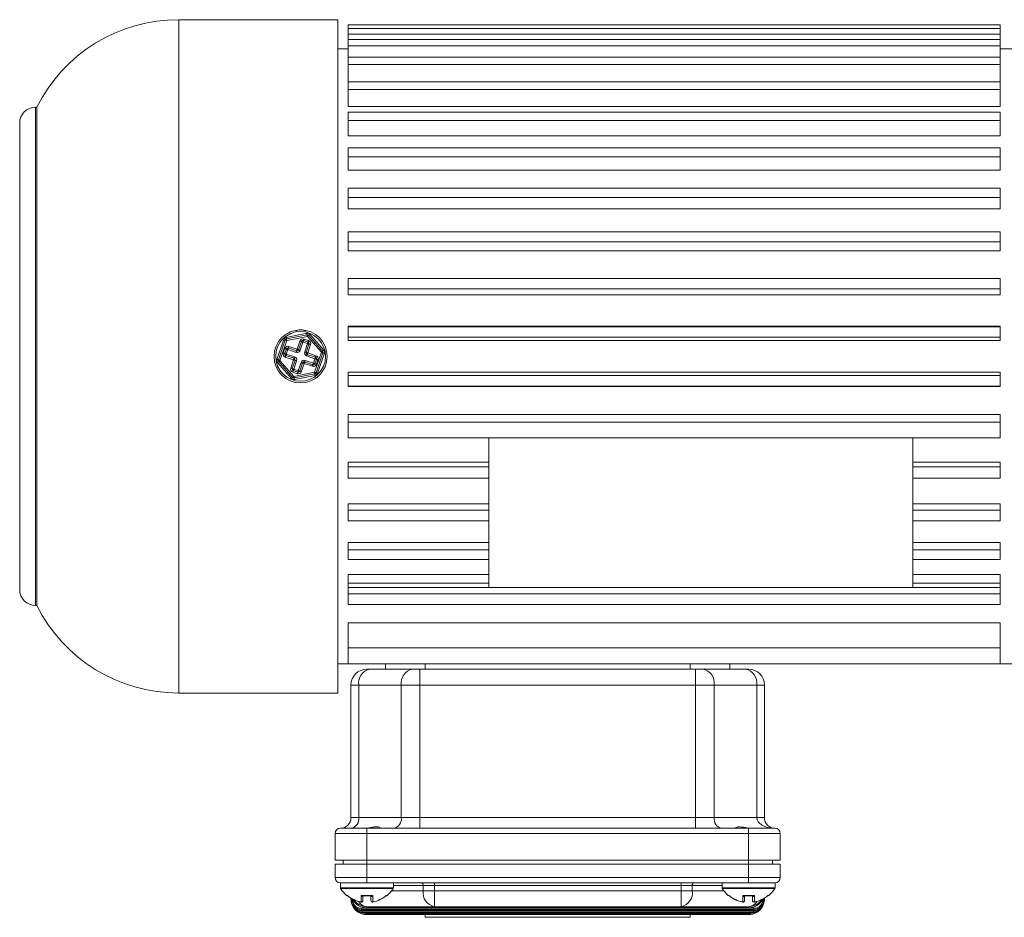
# Model space of a CAD drawing. Units: millimetres. Extents: x 111 to 1500, y 82 to 1020.
# Drawn here: x 905 to 1091, y 846 to 1016 of the extents above; entities that cross this region are included whole.
import ezdxf

# ---------------------------------------------------------------- set-up
doc = ezdxf.new("R2010")
doc.units = ezdxf.units.MM

msp = doc.modelspace()

# ---------------------------------------------------------------- linework, layer by layer
at = {"color": 7, "linetype": 'Continuous', "lineweight": 0}
for p, q in [((965, 1015.5), (935, 1015.5)), ((965, 888.5), (965, 1015.5)), ((1090, 1014.5), (967, 1014.5)), ((967, 1013.81), (967, 1014.5)), ((1090, 1014.5), (1090, 1013.81)), ((1090, 1013.81), (967, 1013.81)), ((967, 1012.76), (967, 1013.81)), ((1090, 1012.76), (967, 1012.76)), ((967, 1011.77), (967, 1012.76)), ((1090, 1013.81), (1090, 1012.76)), ((1090, 1012.76), (1090, 1011.77)), ((1090, 1011.77), (967, 1011.77)), ((967, 1010.57), (967, 1011.77)), ((1090, 1010.57), (967, 1010.57)), ((967, 1008.41), (967, 1010.57)), ((1090, 1011.77), (1090, 1010.57)), ((1090, 1010.57), (1090, 1008.41)), ((967, 1010), (965, 1010)), ((1093.5, 1010), (1090, 1010)), ((1090, 1008.41), (967, 1008.41)), ((967, 1007.07), (967, 1008.41)), ((1090, 1007.07), (967, 1007.07)), ((967, 1003.81), (967, 1007.07)), ((1090, 1008.41), (1090, 1007.07)), ((1090, 1007.07), (1090, 1003.81)), ((1090, 1003.81), (967, 1003.81)), ((967, 1002.33), (967, 1003.81)), ((1090, 1003.81), (1090, 1002.33)), ((1090, 1002.33), (967, 1002.33)), ((967, 999.15), (967, 1002.33)), ((1090, 1002.33), (1090, 999.15)), ((908.21, 999), (908, 999)), ((908.21, 905), (908.21, 999)), ((1090, 999.15), (967, 999.15)), ((1090, 998.08), (967, 998.08)), ((967, 996.48), (967, 998.08)), ((1090, 998.08), (1090, 996.48)), ((905, 908), (905, 996)), ((1090, 996.48), (967, 996.48)), ((967, 993.59), (967, 996.48)), ((1090, 996.48), (1090, 993.59)), ((1090, 993.59), (967, 993.59)), ((1090, 991.34), (967, 991.34)), ((967, 989.63), (967, 991.34)), ((1090, 991.34), (1090, 989.63)), ((1090, 989.63), (967, 989.63)), ((967, 987.1), (967, 989.63)), ((1090, 989.63), (1090, 987.1)), ((1090, 987.1), (967, 987.1)), ((1090, 983.75), (967, 983.75)), ((967, 981.94), (967, 983.75)), ((1090, 983.75), (1090, 981.94)), ((1090, 981.94), (967, 981.94)), ((967, 979.82), (967, 981.94)), ((1090, 981.94), (1090, 979.82)), ((1090, 979.82), (967, 979.82)), ((1090, 975.47), (967, 975.47)), ((967, 973.58), (967, 975.47)), ((1090, 975.47), (1090, 973.58)), ((1090, 973.58), (967, 973.58)), ((967, 971.93), (967, 973.58)), ((1090, 973.58), (1090, 971.93)), ((1090, 971.93), (967, 971.93)), ((1090, 966.69), (967, 966.69)), ((967, 964.74), (967, 966.69)), ((1090, 966.69), (1090, 964.74)), ((1090, 964.74), (967, 964.74)), ((967, 963.59), (967, 964.74)), ((1090, 964.74), (1090, 963.59)), ((1090, 963.59), (967, 963.59)), ((1090, 957.68), (967, 957.68)), ((967, 957.6), (967, 957.68)), ((1090, 957.6), (967, 957.6)), ((967, 955.61), (967, 957.6)), ((1090, 957.68), (1090, 957.6)), ((1090, 957.6), (1090, 955.61)), ((953.53, 951.42), (954.81, 955.19)), ((953.81, 951.32), (955.1, 955.09)), ((955.38, 955), (954.1, 951.23)), ((955.27, 955.58), (959.17, 956.36)), ((955.32, 955.29), (959.23, 956.06)), ((959.29, 955.77), (955.38, 955)), ((957.35, 953.33), (957.88, 954.89)), ((958.16, 954.8), (957.63, 953.24)), ((959.4, 954.69), (958.55, 954.99)), ((958.64, 955.27), (959.49, 954.98)), ((961.91, 952.77), (959.29, 955.77)), ((959.51, 955.97), (962.13, 952.97)), ((959.74, 956.16), (962.36, 953.17)), ((1090, 955.61), (967, 955.61)), ((967, 954.99), (967, 955.61)), ((1090, 954.99), (967, 954.99)), ((1090, 955.61), (1090, 954.99)), ((954.73, 952.64), (955.03, 953.49)), ((955.31, 953.39), (955.02, 952.54)), ((955.59, 953.3), (955.3, 952.44)), ((957.15, 952.76), (955.59, 953.3)), ((957.25, 953.05), (955.69, 953.58)), ((955.79, 953.86), (957.35, 953.33)), ((958.45, 954.7), (957.92, 953.14)), ((959.3, 954.41), (958.45, 954.7)), ((958.77, 952.85), (959.3, 954.41)), ((959.05, 952.75), (959.58, 954.31)), ((959.87, 954.22), (959.34, 952.66)), ((954.1, 951.23), (956.72, 948.23)), ((956.67, 951.34), (955.11, 951.88)), ((955.21, 952.16), (956.77, 951.63)), ((955.3, 952.44), (956.86, 951.91)), ((956.14, 949.78), (956.67, 951.34)), ((956.96, 951.25), (956.42, 949.69)), ((957.24, 951.15), (956.71, 949.59)), ((958.85, 951.24), (960.41, 950.7)), ((960.7, 951.56), (959.14, 952.09)), ((960.8, 951.84), (959.24, 952.37)), ((959.34, 952.66), (960.9, 952.12)), ((960.41, 950.7), (960.7, 951.56)), ((960.63, 949), (961.91, 952.77)), ((960.7, 950.61), (960.99, 951.46)), ((962.19, 952.68), (960.91, 948.91)), ((961.27, 951.36), (960.98, 950.51)), ((962.48, 952.58), (961.19, 948.81)), ((956.27, 947.84), (953.65, 950.83)), ((956.49, 948.03), (953.87, 951.03)), ((956.61, 949.31), (957.46, 949.02)), ((956.71, 949.59), (957.56, 949.3)), ((957.56, 949.3), (958.09, 950.86)), ((957.84, 949.2), (958.37, 950.76)), ((958.66, 950.67), (958.13, 949.11)), ((960.22, 950.14), (958.66, 950.67)), ((958.76, 950.95), (960.32, 950.42)), ((957.37, 948.73), (956.51, 949.02)), ((956.72, 948.23), (960.63, 949)), ((960.68, 948.71), (956.78, 947.94)), ((960.74, 948.42), (956.84, 947.64)), ((1090, 949.01), (967, 949.01)), ((967, 948.39), (967, 949.01)), ((1090, 948.39), (967, 948.39)), ((967, 946.4), (967, 948.39)), ((1090, 949.01), (1090, 948.39)), ((1090, 948.39), (1090, 946.4)), ((1090, 946.4), (967, 946.4)), ((967, 946.32), (967, 946.4)), ((1090, 946.32), (967, 946.32)), ((1090, 946.4), (1090, 946.32)), ((1090, 941.05), (967, 941.05)), ((967, 939.56), (967, 941.05)), ((1090, 941.05), (1090, 939.56)), ((1090, 939.56), (967, 939.56)), ((967, 936.63), (967, 939.56)), ((1090, 939.56), (1090, 936.63)), ((1090, 936.63), (967, 936.63)), ((993.5, 908.43), (993.5, 936.63)), ((1073.5, 908.43), (1073.5, 936.63)), ((993.5, 932.07), (967, 932.07)), ((967, 931.16), (967, 932.07)), ((993.5, 931.16), (967, 931.16)), ((967, 929.01), (967, 931.16)), ((1090, 932.07), (1073.5, 932.07)), ((1090, 931.16), (1073.5, 931.16)), ((1090, 932.07), (1090, 931.16)), ((1090, 931.16), (1090, 929.01)), ((993.5, 929.01), (967, 929.01)), ((1090, 929.01), (1073.5, 929.01)), ((993.5, 924.18), (967, 924.18)), ((967, 923), (967, 924.18)), ((1090, 924.18), (1073.5, 924.18)), ((1090, 924.18), (1090, 923)), ((993.5, 923), (967, 923)), ((967, 921.01), (967, 923)), ((1090, 923), (1073.5, 923)), ((1090, 923), (1090, 921.01)), ((993.5, 921.01), (967, 921.01)), ((1090, 921.01), (1073.5, 921.01)), ((993.5, 916.9), (967, 916.9)), ((967, 915.5), (967, 916.9)), ((1090, 916.9), (1073.5, 916.9)), ((1090, 916.9), (1090, 915.5)), ((993.5, 915.5), (967, 915.5)), ((967, 913.7), (967, 915.5)), ((1090, 915.5), (1073.5, 915.5)), ((1090, 915.5), (1090, 913.7)), ((993.5, 913.7), (967, 913.7)), ((1090, 913.7), (1073.5, 913.7)), ((993.5, 910.87), (967, 910.87)), ((967, 909.25), (967, 910.87)), ((1090, 910.87), (1073.5, 910.87)), ((1090, 910.87), (1090, 909.25)), ((993.5, 909.25), (967, 909.25)), ((967, 908.43), (967, 909.25)), ((1090, 908.43), (967, 908.43)), ((967, 907.22), (967, 908.43)), ((1090, 909.25), (1073.5, 909.25)), ((1090, 909.25), (1090, 908.43)), ((1090, 908.43), (1090, 907.22)), ((1090, 907.22), (967, 907.22)), ((967, 905.18), (967, 907.22)), ((1090, 907.22), (1090, 905.18)), ((908, 905), (908.21, 905)), ((1090, 905.18), (967, 905.18)), ((1090, 901.77), (967, 901.77)), ((967, 897), (967, 901.77)), ((1090, 901.77), (1090, 897)), ((1090, 897), (967, 897)), ((967, 894), (967, 897)), ((1090, 897), (1090, 894)), ((965, 894), (967, 894)), ((1090, 894), (967, 894)), ((974, 893), (974, 894)), ((1031.5, 894), (981.5, 894)), ((1039, 894), (1039, 893)), ((1090, 894), (1093.5, 894)), ((970.5, 893), (971.09, 893)), ((971.09, 893), (979.11, 893)), ((979.11, 893), (980.52, 893)), ((980.52, 893), (1032.48, 893)), ((980.52, 893), (980.52, 890)), ((1032.48, 893), (1032.48, 890)), ((1032.48, 893), (1033.9, 893)), ((1033.9, 893), (1041.92, 893)), ((1042.5, 893), (1041.92, 893)), ((968.97, 890), (967.5, 890)), ((967.5, 865), (967.5, 890)), ((976.99, 890), (968.97, 890)), ((968.97, 890), (968.97, 865)), ((980.52, 890), (976.99, 890)), ((976.99, 865), (976.99, 890)), ((1032.48, 890), (980.52, 890)), ((980.52, 890), (980.52, 865)), ((1036.02, 890), (1032.48, 890)), ((1032.48, 865), (1032.48, 890)), ((1036.02, 890), (1036.02, 865)), ((1044.04, 890), (1036.02, 890)), ((1044.04, 865), (1044.04, 890)), ((1044.04, 890), (1045.5, 890)), ((1045.5, 890), (1045.5, 865)), ((935, 888.5), (965, 888.5)), ((967.5, 865), (968.97, 865)), ((968.97, 865), (976.99, 865)), ((976.99, 865), (980.52, 865)), ((980.52, 863), (980.52, 865)), ((980.52, 865), (1032.48, 865)), ((1032.48, 863), (1032.48, 865)), ((1032.48, 865), (1036.02, 865)), ((1036.02, 865), (1044.04, 865)), ((1044.04, 865), (1045.5, 865)), ((970.5, 862), (964.5, 862)), ((964.5, 857), (964.5, 862)), ((965.5, 863), (970.5, 863)), ((970.5, 862), (970.5, 863)), ((970.5, 863), (980.52, 863)), ((1042.5, 862), (970.5, 862)), ((970.5, 862), (970.5, 857)), ((1032.48, 863), (980.52, 863)), ((1032.48, 863), (1042.5, 863)), ((1042.5, 862), (1042.5, 863)), ((1042.5, 863), (1047.5, 863)), ((1042.5, 857), (1042.5, 862)), ((1048.5, 862), (1042.5, 862)), ((1048.5, 862), (1048.5, 857)), ((970.5, 857), (964.5, 857)), ((966, 856.2), (966, 857)), ((1042.5, 857), (970.5, 857)), ((1048.5, 857), (1042.5, 857)), ((1047, 857), (1047, 856.2)), ((964.5, 856.2), (970.5, 856.2)), ((964.5, 853.7), (964.5, 856.2)), ((970.5, 856.2), (970.5, 853.7)), ((1042.5, 856.2), (970.5, 856.2)), ((1042.5, 856.2), (1048.5, 856.2)), ((1042.5, 853.7), (1042.5, 856.2)), ((1048.5, 856.2), (1048.5, 853.7)), ((964.5, 853.7), (970.5, 853.7)), ((965.5, 852.7), (965.5, 851.78)), ((965.5, 852.7), (970.5, 852.7)), ((970.5, 852.7), (970.5, 853.7)), ((970.5, 853.7), (1042.5, 853.7)), ((1042.5, 852.7), (970.5, 852.7)), ((975.5, 851.78), (975.5, 852.7)), ((983.24, 852.2), (983.24, 852.7)), ((1029.77, 852.2), (1029.77, 852.7)), ((1037.5, 852.7), (1037.5, 851.78)), ((1042.5, 853.7), (1048.5, 853.7)), ((1042.5, 852.7), (1042.5, 853.7)), ((1042.5, 852.7), (1047.5, 852.7)), ((1047.5, 851.78), (1047.5, 852.7)), ((983.24, 852.2), (981.11, 852.2)), ((981.11, 851.2), (981.11, 852.2)), ((981.11, 851.2), (983.24, 851.2)), ((1029.77, 852.2), (983.24, 852.2)), ((983.24, 852.2), (983.24, 851.2)), ((983.24, 851.2), (983.24, 848.2)), ((983.24, 851.2), (1029.77, 851.2)), ((1031.89, 852.2), (1029.77, 852.2)), ((1029.77, 851.2), (1029.77, 852.2)), ((1029.77, 851.2), (1031.89, 851.2)), ((1029.77, 851.2), (1029.77, 848.2)), ((1031.89, 852.2), (1031.89, 851.2)), ((967.5, 849.7), (967.5, 849.82)), ((967.69, 849.7), (967.5, 849.7)), ((967.7, 849.65), (967.69, 849.7)), ((969.4, 850.3), (971.61, 850.3)), ((969.4, 849.08), (969.4, 850.3)), ((969.4, 849.08), (969.4, 849.08)), ((969.75, 850.22), (969.75, 849.37)), ((969.84, 850.22), (971.17, 850.22)), ((971.16, 850.23), (971.26, 850.22)), ((971.25, 849.37), (971.25, 850.22)), ((971.61, 850.3), (971.61, 849.08)), ((971.61, 849.08), (971.61, 849.08)), ((1041.4, 850.3), (1043.61, 850.3)), ((1041.4, 849.08), (1041.4, 850.3)), ((1041.4, 849.08), (1041.4, 849.08)), ((1041.75, 850.22), (1041.75, 849.37)), ((1041.84, 850.22), (1043.17, 850.22)), ((1043.16, 850.23), (1043.26, 850.22)), ((1043.25, 849.37), (1043.25, 850.22)), ((1043.61, 850.3), (1043.61, 849.08)), ((1043.61, 849.08), (1043.61, 849.08)), ((1045.32, 849.7), (1045.3, 849.65)), ((1045.32, 849.7), (1045.5, 849.7)), ((1045.5, 849.82), (1045.5, 849.7)), ((967.91, 848.19), (967.91, 848.2)), ((967.99, 848.24), (967.99, 848.25)), ((968.05, 848.33), (968.04, 848.33)), ((969.5, 847.9), (969.5, 847.7)), ((969.5, 847.9), (1043.5, 847.9)), ((1043.5, 847.7), (969.5, 847.7)), ((969.5, 847.7), (969.5, 847.5)), ((1043.5, 847.5), (969.5, 847.5)), ((969.64, 847.4), (969.64, 847.2)), ((969.64, 847.4), (1043.37, 847.4)), ((1043.37, 847.2), (969.64, 847.2)), ((969.76, 847.2), (969.76, 847)), ((983.24, 848.2), (970.5, 848.2)), ((970.5, 848.2), (970.5, 848)), ((1042.5, 848), (970.5, 848)), ((1029.77, 848.2), (983.24, 848.2)), ((1042.5, 848.2), (1029.77, 848.2)), ((1042.5, 848.2), (1042.5, 848)), ((1043.25, 847.2), (1043.25, 847)), ((1043.37, 847.4), (1043.37, 847.2)), ((1043.5, 847.9), (1043.5, 847.7)), ((1043.5, 847.7), (1043.5, 847.5)), ((1044.96, 848.33), (1044.96, 848.33)), ((1045.02, 848.25), (1045.01, 848.24)), ((1045.1, 848.2), (1045.1, 848.19)), ((969.76, 847), (969.64, 847.02)), ((1043.25, 847), (969.76, 847)), ((970.5, 846.9), (970.5, 846.7)), ((970.5, 846.9), (1042.5, 846.9)), ((1042.5, 846.7), (970.5, 846.7)), ((981.5, 846.2), (981.5, 846.7)), ((1031.5, 846.2), (981.5, 846.2)), ((1031.5, 846.2), (1031.5, 846.7)), ((1042.5, 846.9), (1042.5, 846.7)), ((1043.36, 847.02), (1043.25, 847))]:
    msp.add_line(p, q, dxfattribs=at)
at = {"color": 8, "linetype": 'Continuous', "lineweight": 0}
for p, q in [((935, 1015.5), (935, 888.5)), ((908, 999), (908, 905)), ((981.5, 894), (981.5, 893)), ((1031.5, 893), (1031.5, 894)), ((970.5, 857), (970.5, 856.2)), ((1042.5, 856.2), (1042.5, 857)), ((965.5, 851.78), (975.5, 851.78)), ((975.46, 851.63), (965.55, 851.63)), ((975.17, 851.2), (981.11, 851.2)), ((981.11, 852.2), (975.5, 852.2)), ((1037.5, 852.2), (1031.89, 852.2)), ((1031.89, 851.2), (1037.84, 851.2)), ((1037.5, 851.78), (1047.5, 851.78)), ((1047.46, 851.63), (1037.55, 851.63)), ((966.68, 850.3), (966.85, 850.3)), ((967.7, 849.7), (967.69, 849.7)), ((974.16, 850.3), (974.32, 850.3)), ((1038.68, 850.3), (1038.85, 850.3)), ((1045.31, 849.7), (1045.32, 849.7)), ((1046.16, 850.3), (1046.32, 850.3))]:
    msp.add_line(p, q, dxfattribs=at)
at = {"color": 7, "linetype": 'Continuous', "lineweight": 0, "flags": 128}
for points in [[(954.81, 955.19), (954.87, 955.17), (954.92, 955.15), (954.97, 955.14), (955.01, 955.12), (955.05, 955.11), (955.08, 955.1), (955.09, 955.09), (955.1, 955.09)], [(955.1, 955.09), (955.1, 955.09), (955.12, 955.09), (955.15, 955.08), (955.18, 955.06), (955.22, 955.05), (955.27, 955.03), (955.33, 955.02), (955.38, 955)], [(955.27, 955.58), (955.28, 955.53), (955.29, 955.47), (955.3, 955.42), (955.31, 955.38), (955.31, 955.34), (955.32, 955.31), (955.32, 955.3), (955.32, 955.29)], [(955.32, 955.29), (955.32, 955.28), (955.33, 955.27), (955.33, 955.24), (955.34, 955.2), (955.35, 955.16), (955.36, 955.11), (955.37, 955.05), (955.38, 955)], [(957.88, 954.89), (957.94, 954.88), (957.99, 954.86), (958.04, 954.84), (958.08, 954.83), (958.12, 954.81), (958.14, 954.81), (958.16, 954.8), (958.16, 954.8)], [(958.16, 954.8), (958.17, 954.8), (958.19, 954.79), (958.21, 954.78), (958.25, 954.77), (958.29, 954.75), (958.34, 954.74), (958.39, 954.72), (958.45, 954.7)], [(958.55, 954.99), (958.54, 954.98), (958.54, 954.96), (958.53, 954.94), (958.52, 954.9), (958.5, 954.86), (958.49, 954.81), (958.47, 954.76), (958.45, 954.7)], [(958.64, 955.27), (958.62, 955.21), (958.6, 955.16), (958.59, 955.11), (958.57, 955.07), (958.56, 955.03), (958.55, 955.01), (958.55, 954.99), (958.55, 954.99)], [(959.17, 956.36), (959.18, 956.3), (959.19, 956.24), (959.2, 956.19), (959.21, 956.15), (959.22, 956.11), (959.22, 956.09), (959.23, 956.07), (959.23, 956.06)], [(959.23, 956.06), (959.23, 956.06), (959.23, 956.04), (959.24, 956.01), (959.25, 955.98), (959.26, 955.93), (959.27, 955.88), (959.28, 955.83), (959.29, 955.77)], [(959.51, 955.97), (959.51, 955.96), (959.5, 955.95), (959.48, 955.93), (959.45, 955.91), (959.41, 955.88), (959.37, 955.84), (959.33, 955.81), (959.29, 955.77)], [(959.49, 954.98), (959.47, 954.92), (959.46, 954.87), (959.44, 954.82), (959.43, 954.78), (959.41, 954.74), (959.4, 954.72), (959.4, 954.7), (959.4, 954.69)], [(959.74, 956.16), (959.69, 956.13), (959.65, 956.09), (959.61, 956.05), (959.58, 956.02), (959.55, 956), (959.53, 955.98), (959.52, 955.97), (959.51, 955.97)], [(955.31, 953.39), (955.3, 953.4), (955.29, 953.4), (955.26, 953.41), (955.23, 953.42), (955.18, 953.44), (955.13, 953.45), (955.08, 953.47), (955.03, 953.49)], [(955.59, 953.3), (955.54, 953.32), (955.48, 953.33), (955.44, 953.35), (955.39, 953.37), (955.36, 953.38), (955.33, 953.39), (955.31, 953.39), (955.31, 953.39)], [(955.59, 953.3), (955.61, 953.35), (955.63, 953.41), (955.65, 953.45), (955.66, 953.5), (955.67, 953.53), (955.68, 953.56), (955.69, 953.58), (955.69, 953.58)], [(955.69, 953.58), (955.69, 953.59), (955.7, 953.6), (955.71, 953.63), (955.72, 953.66), (955.73, 953.71), (955.75, 953.76), (955.77, 953.81), (955.79, 953.86)], [(957.15, 952.76), (957.17, 952.82), (957.19, 952.87), (957.21, 952.92), (957.22, 952.97), (957.24, 953), (957.24, 953.03), (957.25, 953.04), (957.25, 953.05)], [(957.25, 953.05), (957.25, 953.05), (957.26, 953.07), (957.27, 953.1), (957.28, 953.13), (957.29, 953.17), (957.31, 953.22), (957.33, 953.28), (957.35, 953.33)], [(957.35, 953.33), (957.4, 953.31), (957.46, 953.3), (957.51, 953.28), (957.55, 953.26), (957.58, 953.25), (957.61, 953.24), (957.63, 953.24), (957.63, 953.24)], [(957.63, 953.24), (957.64, 953.23), (957.65, 953.23), (957.68, 953.22), (957.72, 953.21), (957.76, 953.19), (957.81, 953.18), (957.86, 953.16), (957.92, 953.14)], [(959.4, 954.69), (959.4, 954.69), (959.39, 954.67), (959.38, 954.65), (959.37, 954.61), (959.35, 954.57), (959.34, 954.52), (959.32, 954.47), (959.3, 954.41)], [(959.58, 954.31), (959.58, 954.32), (959.56, 954.32), (959.54, 954.33), (959.5, 954.34), (959.46, 954.36), (959.41, 954.37), (959.36, 954.39), (959.3, 954.41)], [(959.87, 954.22), (959.81, 954.24), (959.76, 954.25), (959.71, 954.27), (959.67, 954.29), (959.63, 954.3), (959.61, 954.31), (959.59, 954.31), (959.58, 954.31)], [(962.13, 952.97), (962.13, 952.97), (962.12, 952.96), (962.1, 952.94), (962.07, 952.91), (962.03, 952.88), (962, 952.85), (961.95, 952.81), (961.91, 952.77)], [(962.36, 953.17), (962.32, 953.13), (962.27, 953.09), (962.24, 953.06), (962.2, 953.03), (962.17, 953), (962.15, 952.99), (962.14, 952.97), (962.13, 952.97)], [(953.81, 951.32), (953.81, 951.33), (953.79, 951.33), (953.77, 951.34), (953.73, 951.35), (953.69, 951.37), (953.64, 951.38), (953.59, 951.4), (953.53, 951.42)], [(954.1, 951.23), (954.04, 951.25), (953.99, 951.26), (953.94, 951.28), (953.9, 951.3), (953.86, 951.31), (953.84, 951.32), (953.82, 951.32), (953.81, 951.32)], [(954.1, 951.23), (954.05, 951.19), (954.01, 951.15), (953.97, 951.12), (953.94, 951.09), (953.91, 951.06), (953.89, 951.05), (953.88, 951.03), (953.87, 951.03)], [(955.02, 952.54), (955.01, 952.54), (955, 952.55), (954.97, 952.56), (954.94, 952.57), (954.89, 952.58), (954.84, 952.6), (954.79, 952.62), (954.73, 952.64)], [(955.3, 952.44), (955.25, 952.46), (955.19, 952.48), (955.14, 952.5), (955.1, 952.51), (955.07, 952.53), (955.04, 952.53), (955.02, 952.54), (955.02, 952.54)], [(955.21, 952.16), (955.2, 952.16), (955.2, 952.14), (955.19, 952.11), (955.18, 952.08), (955.16, 952.03), (955.15, 951.99), (955.13, 951.93), (955.11, 951.88)], [(955.3, 952.44), (955.28, 952.39), (955.27, 952.34), (955.25, 952.29), (955.23, 952.24), (955.22, 952.21), (955.21, 952.18), (955.21, 952.17), (955.21, 952.16)], [(956.77, 951.63), (956.77, 951.62), (956.76, 951.61), (956.75, 951.58), (956.74, 951.55), (956.72, 951.5), (956.71, 951.45), (956.69, 951.4), (956.67, 951.34)], [(956.96, 951.25), (956.95, 951.25), (956.93, 951.26), (956.91, 951.26), (956.87, 951.28), (956.83, 951.29), (956.78, 951.31), (956.73, 951.33), (956.67, 951.34)], [(956.86, 951.91), (956.85, 951.86), (956.83, 951.8), (956.81, 951.76), (956.8, 951.71), (956.78, 951.68), (956.78, 951.65), (956.77, 951.63), (956.77, 951.63)], [(957.24, 951.15), (957.18, 951.17), (957.13, 951.19), (957.08, 951.21), (957.04, 951.22), (957, 951.23), (956.98, 951.24), (956.96, 951.25), (956.96, 951.25)], [(958.76, 950.95), (958.76, 950.96), (958.76, 950.97), (958.77, 951), (958.78, 951.03), (958.8, 951.08), (958.82, 951.13), (958.83, 951.18), (958.85, 951.24)], [(959.05, 952.75), (959.05, 952.75), (959.03, 952.76), (959, 952.77), (958.97, 952.78), (958.93, 952.8), (958.88, 952.81), (958.82, 952.83), (958.77, 952.85)], [(959.34, 952.66), (959.28, 952.67), (959.23, 952.69), (959.18, 952.71), (959.14, 952.72), (959.1, 952.74), (959.07, 952.74), (959.06, 952.75), (959.05, 952.75)], [(959.24, 952.37), (959.24, 952.37), (959.23, 952.35), (959.22, 952.32), (959.21, 952.29), (959.2, 952.25), (959.18, 952.2), (959.16, 952.14), (959.14, 952.09)], [(959.34, 952.66), (959.32, 952.6), (959.3, 952.55), (959.28, 952.5), (959.27, 952.45), (959.26, 952.42), (959.25, 952.39), (959.24, 952.38), (959.24, 952.37)], [(960.8, 951.84), (960.8, 951.83), (960.79, 951.82), (960.78, 951.79), (960.77, 951.76), (960.76, 951.71), (960.74, 951.66), (960.72, 951.61), (960.7, 951.56)], [(960.99, 951.46), (960.98, 951.46), (960.97, 951.47), (960.94, 951.48), (960.91, 951.49), (960.86, 951.5), (960.81, 951.52), (960.76, 951.54), (960.7, 951.56)], [(960.9, 952.12), (960.88, 952.07), (960.86, 952.01), (960.84, 951.97), (960.83, 951.92), (960.82, 951.89), (960.81, 951.86), (960.8, 951.84), (960.8, 951.84)], [(961.27, 951.36), (961.22, 951.38), (961.16, 951.4), (961.11, 951.42), (961.07, 951.43), (961.04, 951.44), (961.01, 951.45), (960.99, 951.46), (960.99, 951.46)], [(961.91, 952.77), (961.96, 952.75), (962.02, 952.74), (962.07, 952.72), (962.11, 952.7), (962.15, 952.69), (962.17, 952.68), (962.19, 952.68), (962.19, 952.68)], [(962.48, 952.58), (962.42, 952.6), (962.37, 952.62), (962.32, 952.63), (962.28, 952.65), (962.24, 952.66), (962.21, 952.67), (962.2, 952.67), (962.19, 952.68)], [(953.87, 951.03), (953.87, 951.03), (953.86, 951.02), (953.83, 951), (953.81, 950.97), (953.77, 950.94), (953.73, 950.91), (953.69, 950.87), (953.65, 950.83)], [(956.42, 949.69), (956.42, 949.69), (956.4, 949.69), (956.38, 949.7), (956.34, 949.71), (956.3, 949.73), (956.25, 949.75), (956.19, 949.76), (956.14, 949.78)], [(956.71, 949.59), (956.65, 949.61), (956.6, 949.63), (956.55, 949.64), (956.51, 949.66), (956.47, 949.67), (956.44, 949.68), (956.43, 949.68), (956.42, 949.69)], [(956.61, 949.31), (956.61, 949.3), (956.6, 949.28), (956.59, 949.26), (956.58, 949.22), (956.57, 949.18), (956.55, 949.13), (956.53, 949.08), (956.51, 949.02)], [(956.71, 949.59), (956.69, 949.53), (956.67, 949.48), (956.65, 949.43), (956.64, 949.39), (956.63, 949.35), (956.62, 949.33), (956.61, 949.31), (956.61, 949.31)], [(957.56, 949.3), (957.54, 949.24), (957.52, 949.19), (957.51, 949.14), (957.49, 949.1), (957.48, 949.06), (957.47, 949.04), (957.46, 949.02), (957.46, 949.02)], [(957.56, 949.3), (957.61, 949.28), (957.67, 949.26), (957.72, 949.25), (957.76, 949.23), (957.79, 949.22), (957.82, 949.21), (957.84, 949.2), (957.84, 949.2)], [(957.84, 949.2), (957.85, 949.2), (957.86, 949.2), (957.89, 949.19), (957.93, 949.17), (957.97, 949.16), (958.02, 949.14), (958.07, 949.12), (958.13, 949.11)], [(958.09, 950.86), (958.15, 950.84), (958.2, 950.82), (958.25, 950.81), (958.29, 950.79), (958.33, 950.78), (958.35, 950.77), (958.37, 950.77), (958.37, 950.76)], [(958.37, 950.76), (958.38, 950.76), (958.4, 950.76), (958.42, 950.75), (958.46, 950.74), (958.5, 950.72), (958.55, 950.7), (958.6, 950.69), (958.66, 950.67)], [(958.66, 950.67), (958.68, 950.72), (958.7, 950.78), (958.71, 950.83), (958.73, 950.87), (958.74, 950.9), (958.75, 950.93), (958.75, 950.95), (958.76, 950.95)], [(960.22, 950.14), (960.24, 950.19), (960.26, 950.24), (960.27, 950.29), (960.29, 950.34), (960.3, 950.37), (960.31, 950.4), (960.32, 950.41), (960.32, 950.42)], [(960.32, 950.42), (960.32, 950.43), (960.32, 950.44), (960.33, 950.47), (960.35, 950.5), (960.36, 950.55), (960.38, 950.59), (960.4, 950.65), (960.41, 950.7)], [(960.7, 950.61), (960.69, 950.61), (960.68, 950.61), (960.65, 950.62), (960.62, 950.64), (960.57, 950.65), (960.52, 950.67), (960.47, 950.68), (960.41, 950.7)], [(960.98, 950.51), (960.93, 950.53), (960.87, 950.55), (960.82, 950.56), (960.78, 950.58), (960.75, 950.59), (960.72, 950.6), (960.7, 950.6), (960.7, 950.61)], [(956.49, 948.03), (956.49, 948.03), (956.48, 948.02), (956.46, 948), (956.43, 947.98), (956.39, 947.95), (956.35, 947.91), (956.31, 947.88), (956.27, 947.84)], [(956.72, 948.23), (956.68, 948.19), (956.63, 948.16), (956.59, 948.12), (956.56, 948.09), (956.53, 948.07), (956.51, 948.05), (956.5, 948.04), (956.49, 948.03)], [(956.72, 948.23), (956.73, 948.17), (956.74, 948.12), (956.75, 948.07), (956.76, 948.02), (956.77, 947.99), (956.77, 947.96), (956.78, 947.94), (956.78, 947.94)], [(956.78, 947.94), (956.78, 947.93), (956.78, 947.92), (956.79, 947.89), (956.79, 947.85), (956.8, 947.81), (956.81, 947.76), (956.82, 947.7), (956.84, 947.64)], [(957.46, 949.02), (957.46, 949.01), (957.45, 948.99), (957.45, 948.97), (957.43, 948.93), (957.42, 948.89), (957.4, 948.84), (957.38, 948.79), (957.37, 948.73)], [(960.91, 948.91), (960.9, 948.91), (960.89, 948.91), (960.86, 948.92), (960.83, 948.94), (960.78, 948.95), (960.73, 948.97), (960.68, 948.99), (960.63, 949)], [(960.63, 949), (960.64, 948.95), (960.65, 948.89), (960.66, 948.84), (960.67, 948.8), (960.67, 948.76), (960.68, 948.73), (960.68, 948.72), (960.68, 948.71)], [(960.68, 948.71), (960.68, 948.7), (960.69, 948.69), (960.69, 948.66), (960.7, 948.62), (960.71, 948.58), (960.72, 948.53), (960.73, 948.47), (960.74, 948.42)], [(960.91, 948.91), (960.91, 948.91), (960.93, 948.9), (960.96, 948.89), (960.99, 948.88), (961.04, 948.86), (961.08, 948.85), (961.14, 948.83), (961.19, 948.81)], [(967.99, 848.24), (967.98, 848.23), (967.96, 848.22), (967.95, 848.21), (967.93, 848.2), (967.92, 848.2), (967.92, 848.19), (967.91, 848.19), (967.91, 848.19)], [(968.82, 847.82), (968.82, 847.82), (968.82, 847.81), (968.81, 847.79), (968.8, 847.76), (968.79, 847.74), (968.78, 847.7), (968.77, 847.67), (968.75, 847.63)], [(1044.18, 847.82), (1044.19, 847.82), (1044.19, 847.81), (1044.2, 847.79), (1044.2, 847.76), (1044.21, 847.74), (1044.23, 847.7), (1044.24, 847.67), (1044.25, 847.63)], [(1045.01, 848.24), (1045.03, 848.23), (1045.05, 848.22), (1045.06, 848.21), (1045.07, 848.2), (1045.08, 848.2), (1045.09, 848.19), (1045.09, 848.19), (1045.1, 848.19)]]:
    msp.add_lwpolyline(points, dxfattribs=at)
at = {"color": 8, "linetype": 'Continuous', "lineweight": 0, "flags": 128}
for points in [[(967.75, 849.67), (967.74, 849.67), (967.7, 849.65)], [(1045.26, 849.67), (1045.27, 849.67), (1045.3, 849.65)]]:
    msp.add_lwpolyline(points, dxfattribs=at)
at = {"color": 7, "linetype": 'Continuous', "lineweight": 0}
for radius in [5, 4.7]:
    msp.add_circle((958, 952), radius, dxfattribs=at)
for centre, radius, start, end in [((935, 985.5), 30, 90, 153.2563), ((908, 996), 3, 90, 180), ((955.38, 955), 0.6, 101.1865, 161.1865), ((955.38, 955), 0.3, 101.1865, 161.1865), ((958.45, 954.7), 0.6, 71.1865, 161.1865), ((958.45, 954.7), 0.3, 71.1865, 161.1865), ((959.29, 955.77), 0.6, 41.1865, 101.1865), ((959.29, 955.77), 0.3, 41.1865, 101.1865), ((959.3, 954.41), 0.6, 341.1865, 71.1865), ((955.59, 953.3), 0.6, 71.1865, 161.1865), ((955.59, 953.3), 0.3, 71.1865, 161.1865), ((957.35, 953.33), 0.6, 251.1865, 341.1865), ((957.35, 953.33), 0.3, 251.1865, 341.1865), ((959.3, 954.41), 0.3, 341.1865, 71.1865), ((961.91, 952.77), 0.3, 341.1865, 41.1865), ((961.91, 952.77), 0.6, 341.1865, 41.1865), ((954.1, 951.23), 0.6, 161.1865, 221.1865), ((954.1, 951.23), 0.3, 161.1865, 221.1865), ((955.3, 952.44), 0.6, 161.1865, 251.1865), ((955.3, 952.44), 0.3, 161.1865, 251.1865), ((956.67, 951.34), 0.3, 341.1865, 71.1865), ((956.67, 951.34), 0.6, 341.1865, 71.1865), ((958.66, 950.67), 0.6, 71.1865, 161.1865), ((959.34, 952.66), 0.6, 161.1865, 251.1865), ((959.34, 952.66), 0.3, 161.1865, 251.1865), ((960.7, 951.56), 0.3, 341.1865, 71.1865), ((960.7, 951.56), 0.6, 341.1865, 71.1865), ((956.71, 949.59), 0.6, 161.1865, 251.1865), ((956.71, 949.59), 0.3, 161.1865, 251.1865), ((957.56, 949.3), 0.3, 251.1865, 341.1865), ((958.66, 950.67), 0.3, 71.1865, 161.1865), ((960.41, 950.7), 0.6, 251.1865, 341.1865), ((960.41, 950.7), 0.3, 251.1865, 341.1865), ((956.72, 948.23), 0.6, 221.1865, 281.1865), ((956.72, 948.23), 0.3, 221.1865, 281.1865), ((957.56, 949.3), 0.6, 251.1865, 341.1865), ((960.63, 949), 0.3, 281.1865, 341.1865), ((960.63, 949), 0.6, 281.1865, 341.1865), ((908, 908), 3, 180, 270), ((935, 918.5), 30, 206.7437, 270), ((970.5, 890), 3, 90, 180), ((971.62, 890.38), 2.68, 101.422, 188.0493), ((979.64, 890.38), 2.68, 101.4217, 188.0497), ((1033.37, 890.38), 2.68, 351.9505, 78.5784), ((1041.39, 890.38), 2.68, 351.9504, 78.5784), ((1042.5, 890), 3, 0, 90), ((965.5, 865), 2, 270, 0), ((967.2, 864.75), 1.79, 281.4218, 8.0497), ((975.22, 864.75), 1.79, 281.4221, 8.0494), ((1037.79, 864.75), 1.79, 171.9504, 258.5781), ((1047.5, 865), 2, 180, 270), ((965.5, 862), 1, 90, 180), ((1047.5, 862), 1, 0, 90), ((965.5, 853.7), 1, 180, 270), ((980.67, 852.26), 0.446, 351.952, 78.5776), ((1032.33, 852.26), 0.446, 101.4231, 188.0484), ((1047.5, 853.7), 1, 270, 0), ((965.8, 851.78), 0.3, 180, 211.8141), ((970.5, 854.7), 5.83, 211.8141, 229.0594), ((970.5, 854.7), 5.83, 310.9406, 328.1859), ((975.2, 851.78), 0.3, 328.1859, 0), ((983.77, 850.83), 2.68, 171.9503, 258.5785), ((1029.24, 850.83), 2.68, 281.4216, 8.0494), ((1037.8, 851.78), 0.3, 180, 211.8141), ((1042.5, 854.7), 5.83, 211.8141, 229.0594), ((1042.5, 854.7), 5.83, 310.9406, 328.1859), ((1047.2, 851.78), 0.3, 328.1859, 0), ((966.88, 850.52), 0.3, 229.0594, 270), ((970.5, 854.7), 5.73, 230.2305, 258.8512), ((970.5, 854.7), 5.72, 230.2983, 258.8512), ((969.5, 849.7), 2, 180, 270), ((970.5, 851.2), 3.2, 208.9812, 270), ((969.5, 849.7), 1.8, 181.6068, 270), ((970.5, 851.2), 3, 213.4885, 270), ((969.45, 849.37), 0.3, 258.8512, 0), ((969.46, 849.38), 0.298, 258.6752, 359.3145), ((971.55, 849.37), 0.3, 180, 281.1488), ((971.55, 849.38), 0.298, 180.6855, 281.3248), ((970.5, 854.7), 5.73, 281.1488, 309.8323), ((970.5, 854.7), 5.72, 281.1488, 309.7017), ((974.13, 850.52), 0.3, 270, 310.9406), ((1038.88, 850.52), 0.3, 229.0594, 270), ((1042.5, 854.7), 5.73, 230.2305, 258.8512), ((1042.5, 854.7), 5.72, 230.2983, 258.8512), ((1041.45, 849.37), 0.3, 258.8512, 0), ((1041.46, 849.38), 0.298, 258.6759, 359.3127), ((1042.5, 851.2), 3.2, 270, 331.0188), ((1042.5, 851.2), 3, 270, 326.5115), ((1043.55, 849.37), 0.3, 180, 281.1488), ((1043.55, 849.38), 0.298, 180.6873, 281.3241), ((1043.5, 849.7), 2, 270, 0), ((1043.5, 849.7), 1.8, 270, 358.3932), ((1042.5, 854.7), 5.73, 281.1488, 309.8323), ((1042.5, 854.7), 5.72, 281.1488, 309.7017), ((1046.13, 850.52), 0.3, 270, 310.9406), ((965.01, 853.37), 5.93, 299.2207, 300.1476), ((970.5, 849.7), 3, 210, 270), ((969.64, 849.2), 2, 210.3103, 270), ((967.9, 848.37), 0.161, 308.0218, 345.1945), ((967.89, 848.37), 0.159, 307.8294, 345.0103), ((969.5, 849.7), 2.2, 250.0985, 270), ((969.64, 849.2), 1.8, 240.6278, 270), ((968.01, 847.06), 1.63, 358.4839, 4.9096), ((1042.5, 849.7), 3, 270, 330), ((1045, 847.06), 1.64, 175.0968, 181.5144), ((1043.37, 849.2), 2, 270, 329.6897), ((1043.37, 849.2), 1.8, 270, 299.3722), ((1043.5, 849.7), 2.2, 270, 289.9015), ((1045.11, 848.37), 0.161, 194.8097, 231.967), ((1045.12, 848.37), 0.159, 194.9675, 232.1928), ((1048.04, 853.46), 6.02, 239.8576, 240.7697), ((970.5, 849.7), 2.8, 254.6411, 270), ((1042.5, 849.7), 2.8, 270, 285.3589)]:
    msp.add_arc(centre, radius, start, end, dxfattribs=at)
at = {"color": 8, "linetype": 'Continuous', "lineweight": 0}
for centre, start, end in [((970.63, 850.15), 209.3785, 266.3002), ((1042.38, 850.15), 273.6987, 330.6226)]:
    msp.add_arc(centre, 1.95, start, end, dxfattribs=at)
at = {"color": 7, "linetype": 'Continuous', "lineweight": 0}
msp.add_ellipse((1047.5, 865), major_axis=(3.46, 0), ratio=0.57729, start_param=3.141593, end_param=4.712389, dxfattribs=at)
for points, knots in [([(958.85, 956.83), (958.77, 956.87), (958.41, 957.03), (957.79, 957.05), (957.32, 956.89), (957.15, 956.83)], [0, 0, 0, 0, 0.15302, 0.681588, 1, 1, 1, 1]), ([(970.15, 863), (970.33, 863.01), (970.74, 863.03), (971.41, 863.17), (972.11, 863.29), (972.64, 863.26), (972.96, 863.11), (972.97, 863.05), (972.98, 863.03)], [0, 0, 0, 0, 0.1224784, 0.287345, 0.484436, 0.6720316, 0.8440865, 1, 1, 1, 1]), ([(1040.02, 863.03), (1040.01, 863.03), (1040, 863.05), (1040.14, 863.17), (1040.52, 863.29), (1041.14, 863.25), (1041.86, 863.11), (1042.46, 863.01), (1042.8, 863), (1042.86, 863)], [0, 0, 0, 0, 0.039925, 0.20481, 0.401921, 0.589533, 0.761606, 0.957344, 1, 1, 1, 1]), ([(966.85, 850.3), (966.85, 850.29), (966.87, 850.27), (966.89, 850.26), (966.91, 850.24)], [0, 0, 0, 0, 0.048273, 1, 1, 1, 1]), ([(967.91, 848.2), (967.8, 848.42), (967.62, 848.79), (967.52, 849.3), (967.5, 849.58), (967.5, 849.69), (967.5, 849.7)], [0, 0, 0, 0, 0.4686971, 0.7739386, 0.9897045, 1, 1, 1, 1]), ([(969.75, 850.22), (969.75, 850.21), (969.75, 850.18), (969.74, 850.15), (969.71, 850.12), (969.66, 850.11), (969.59, 850.13), (969.5, 850.19), (969.43, 850.25), (969.4, 850.29), (969.4, 850.3)], [0, 0, 0, 0, 0.06716, 0.104841, 0.217628, 0.34984, 0.521846, 0.74145, 0.993483, 1, 1, 1, 1]), ([(969.74, 850.22), (969.74, 850.22), (969.78, 850.22), (969.82, 850.22), (969.85, 850.23)], [0, 0, 0, 0, 0.003385, 1, 1, 1, 1]), ([(969.75, 850.2), (969.75, 850.2), (969.75, 850.2), (969.76, 850.22), (969.76, 850.22), (969.76, 850.22)], [0, 0, 0, 0, 0.067452, 0.375137, 1, 1, 1, 1]), ([(971.23, 850.22), (971.24, 850.22), (971.24, 850.22), (971.25, 850.21), (971.26, 850.2)], [0, 0, 0, 0, 0.48904, 1, 1, 1, 1]), ([(971.61, 850.3), (971.61, 850.29), (971.57, 850.25), (971.51, 850.19), (971.41, 850.13), (971.34, 850.11), (971.29, 850.12), (971.27, 850.15), (971.26, 850.18), (971.25, 850.21), (971.25, 850.22)], [0, 0, 0, 0, 0.0065168, 0.2585498, 0.4781535, 0.6501597, 0.7823724, 0.8951585, 0.9328399, 1, 1, 1, 1]), ([(974.16, 850.3), (974.16, 850.29), (974.15, 850.27), (974.13, 850.24), (974.09, 850.23), (974.07, 850.23)], [0, 0, 0, 0, 0.015266, 0.609342, 1, 1, 1, 1]), ([(1038.85, 850.3), (1038.85, 850.29), (1038.87, 850.27), (1038.89, 850.26), (1038.91, 850.24)], [0, 0, 0, 0, 0.048273, 1, 1, 1, 1]), ([(1041.75, 850.22), (1041.75, 850.21), (1041.75, 850.18), (1041.74, 850.15), (1041.71, 850.12), (1041.66, 850.11), (1041.59, 850.13), (1041.5, 850.19), (1041.43, 850.25), (1041.4, 850.29), (1041.4, 850.3)], [0, 0, 0, 0, 0.067161, 0.10484, 0.217626, 0.349842, 0.521848, 0.741451, 0.993478, 1, 1, 1, 1]), ([(1041.74, 850.22), (1041.74, 850.22), (1041.78, 850.22), (1041.82, 850.22), (1041.85, 850.23)], [0, 0, 0, 0, 0.003385, 1, 1, 1, 1]), ([(1041.75, 850.2), (1041.75, 850.2), (1041.75, 850.2), (1041.76, 850.22), (1041.76, 850.22), (1041.76, 850.22)], [0, 0, 0, 0, 0.067452, 0.375135, 1, 1, 1, 1]), ([(1043.23, 850.22), (1043.24, 850.22), (1043.24, 850.22), (1043.25, 850.21), (1043.26, 850.2)], [0, 0, 0, 0, 0.48904, 1, 1, 1, 1]), ([(1043.61, 850.3), (1043.61, 850.29), (1043.57, 850.25), (1043.51, 850.19), (1043.41, 850.13), (1043.34, 850.11), (1043.29, 850.12), (1043.27, 850.15), (1043.26, 850.18), (1043.25, 850.21), (1043.25, 850.22)], [0, 0, 0, 0, 0.006522, 0.2585489, 0.478152, 0.6501576, 0.7823743, 0.8951601, 0.9328392, 1, 1, 1, 1]), ([(1045.5, 849.7), (1045.5, 849.69), (1045.5, 849.58), (1045.49, 849.3), (1045.39, 848.79), (1045.21, 848.42), (1045.1, 848.2)], [0, 0, 0, 0, 0.010296, 0.226061, 0.531303, 1, 1, 1, 1]), ([(1046.16, 850.3), (1046.16, 850.29), (1046.15, 850.27), (1046.13, 850.24), (1046.09, 850.23), (1046.07, 850.23)], [0, 0, 0, 0, 0.015263, 0.609343, 1, 1, 1, 1]), ([(968.75, 847.63), (968.66, 847.68), (968.38, 847.83), (968.14, 848.06), (968, 848.23), (967.99, 848.24)], [0, 0, 0, 0, 0.327701, 0.958158, 1, 1, 1, 1]), ([(1045.1, 848.2), (1045.1, 848.2), (1045.07, 848.14), (1044.91, 847.9), (1044.57, 847.52), (1044, 847.16), (1043.58, 847.07), (1043.36, 847.02)], [0, 0, 0, 0, 0.006788, 0.083225, 0.408269, 0.701211, 1, 1, 1, 1]), ([(1045.01, 848.24), (1044.95, 848.17), (1044.75, 847.91), (1044.46, 847.75), (1044.25, 847.63)], [0, 0, 0, 0, 0.284438, 1, 1, 1, 1])]:
    msp.add_open_spline(points, degree=3, knots=knots, dxfattribs=at)
at = {"color": 8, "linetype": 'Continuous', "lineweight": 0}
for points, knots in [([(966.97, 850.22), (966.96, 850.22), (966.93, 850.22), (966.89, 850.24), (966.86, 850.27), (966.85, 850.29), (966.85, 850.3)], [0, 0, 0, 0, 0.0684362, 0.4995994, 0.9874632, 1, 1, 1, 1]), ([(969.4, 850.3), (969.4, 850.29), (969.46, 850.27), (969.58, 850.23), (969.69, 850.23), (969.74, 850.22)], [0, 0, 0, 0, 0.0134443, 0.5377658, 1, 1, 1, 1]), ([(971.26, 850.22), (971.26, 850.22), (971.31, 850.22), (971.43, 850.24), (971.55, 850.27), (971.61, 850.29), (971.61, 850.3)], [0, 0, 0, 0, 0.009495, 0.467934, 0.986698, 1, 1, 1, 1]), ([(1038.97, 850.22), (1038.96, 850.22), (1038.93, 850.22), (1038.89, 850.24), (1038.86, 850.27), (1038.85, 850.29), (1038.85, 850.3)], [0, 0, 0, 0, 0.0684361, 0.4995987, 0.9874662, 1, 1, 1, 1]), ([(1041.4, 850.3), (1041.4, 850.29), (1041.46, 850.27), (1041.58, 850.23), (1041.69, 850.23), (1041.74, 850.22)], [0, 0, 0, 0, 0.013462, 0.537756, 1, 1, 1, 1]), ([(1043.26, 850.22), (1043.26, 850.22), (1043.31, 850.22), (1043.43, 850.24), (1043.55, 850.27), (1043.61, 850.29), (1043.61, 850.3)], [0, 0, 0, 0, 0.009513, 0.467935, 0.98668, 1, 1, 1, 1]), ([(969.64, 847.02), (969.47, 847.06), (969.09, 847.14), (968.6, 847.4), (968.34, 847.67), (968.23, 847.79)], [0, 0, 0, 0, 0.323894, 0.705802, 1, 1, 1, 1])]:
    msp.add_open_spline(points, degree=3, knots=knots, dxfattribs=at)

doc.saveas('drawing.dxf')
